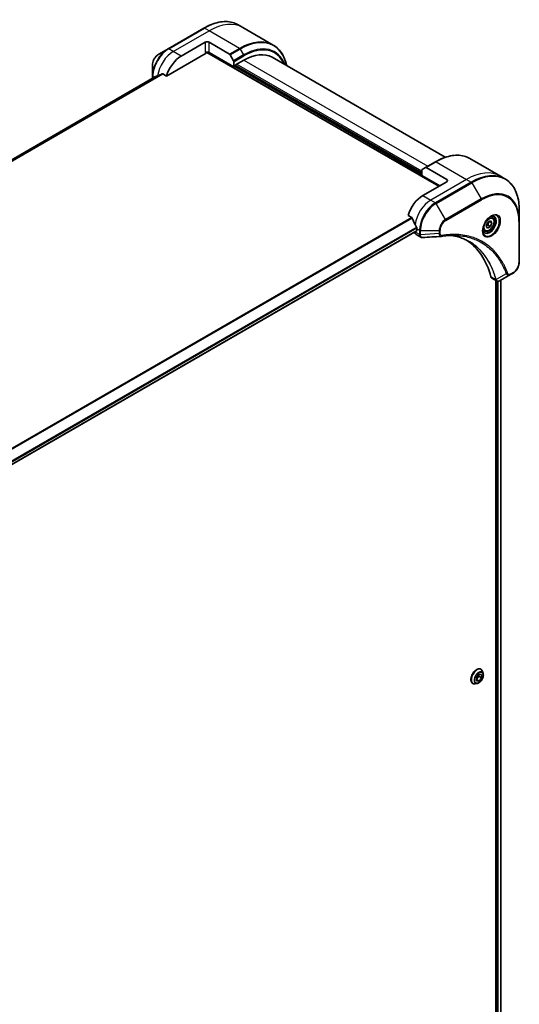
# Model space of a CAD drawing. Units: millimetres. Extents: x 0 to 11399, y 0 to 1826.
# Drawn here: x 822 to 999, y 632 to 983 of the extents above; entities that cross this region are included whole.
import ezdxf

# ---------------------------------------------------------------- set-up
doc = ezdxf.new("R2010")
doc.units = ezdxf.units.MM
doc.layers.add('Visible (ISO)', color=7, linetype='Continuous', lineweight=35)
doc.layers.add('Visible Narrow (ISO)', color=7, linetype='Continuous', lineweight=25)

msp = doc.modelspace()

# ---------------------------------------------------------------- linework, layer by layer
at = {"layer": 'Visible (ISO)'}
for p, q in [((886.9896, 979.6391), (874.2617, 972.2906)), ((900.8609, 979.8669), (899.2396, 980.803)), ((911.6747, 973.6236), (900.8609, 979.8669)), ((878.9614, 969.6968), (887.4467, 974.5958)), ((888.8609, 974.5958), (896.1391, 970.3937)), ((874.2617, 972.2906), (870.9333, 970.3689)), ((873.7174, 962.5867), (887.8003, 970.7174)), ((888.0503, 970.9813), (970.5318, 923.3606)), ((897.6998, 965.8184), (888.8609, 970.9215)), ((896.3891, 970.1298), (897.5962, 968.039)), ((897.6998, 967.6906), (897.6998, 965.8184)), ((898.2655, 966.5533), (901.2353, 968.2679)), ((911.2353, 969.2585), (972.863, 933.6777)), ((868.7084, 966.5154), (868.7084, 962.672)), ((897.6998, 965.8184), (898.2655, 966.145)), ((898.2655, 966.145), (898.2655, 966.5533)), ((964.5214, 928.0555), (898.2655, 966.3083)), ((869.8457, 962.3793), (682.2619, 854.0777)), ((868.7084, 962.672), (868.7084, 961.7227)), ((872.38, 963.3588), (873.7174, 962.5867)), ((969.3676, 932.0782), (965.832, 930.0369)), ((981.6176, 933.2421), (992.4313, 926.9988)), ((964.5214, 927.239), (964.5214, 929.1111)), ((964.6249, 929.34), (965.832, 930.0369)), ((973.3602, 925.8101), (966.082, 930.0122)), ((964.5214, 927.239), (970.8853, 923.5647)), ((973.3602, 924.9936), (964.8749, 920.0946)), ((992.4313, 926.9988), (994.0526, 926.0627)), ((999.1696, 911.0286), (999.1696, 914.8719)), ((959.6309, 912.9845), (960.9683, 912.2123)), ((987.9113, 910.4919), (988.9319, 911.0812)), ((988.9319, 911.0812), (989.4422, 910.3552)), ((989.5844, 912.27), (989.0475, 912.58)), ((999.1696, 896.3317), (999.1696, 911.0286)), ((774.2799, 798.7671), (962.6915, 907.5465)), ((962.7536, 908.2554), (962.7536, 907.6839)), ((986.8344, 907.5068), (986.2975, 907.8168)), ((987.401, 909.1767), (987.9113, 910.4919)), ((987.9113, 908.4507), (987.401, 909.1767)), ((988.9319, 909.0399), (987.9113, 908.4507)), ((988.0127, 909.5707), (988.9319, 909.0399)), ((989.4422, 910.3552), (988.5583, 910.8655)), ((989.4422, 910.3552), (988.9319, 909.0399)), ((962.0465, 907.1742), (962.0465, 907.1561)), ((962.4607, 906.2406), (964.1045, 905.2915)), ((989.4394, 890.6644), (991.0832, 889.7153)), ((995.9993, 891.9322), (992.3216, 889.8089)), ((992.5467, 889.9389), (992.5467, 615.1868)), ((995.9993, 891.9322), (996.9447, 892.4781)), ((990.8257, 889.864), (990.8257, 615.0107)), ((985.4875, 751.5092), (985.5163, 751.4926)), ((986.307, 750.0555), (986.0758, 750.7618)), ((982.5875, 746.4863), (982.6163, 746.4697)), ((984.2563, 746.5034), (983.529, 746.3505)), ((983.9315, 748.6276), (984.8153, 749.7272)), ((984.78, 749.0005), (983.9315, 747.9449)), ((983.9315, 747.4491), (983.9315, 748.6276)), ((984.8153, 747.3702), (983.9315, 747.8805)), ((984.8153, 747.3702), (983.9315, 747.4491)), ((984.78, 749.6832), (984.78, 749.0005)), ((985.6992, 748.4697), (984.78, 749.0005)), ((984.8153, 749.7272), (985.6992, 749.6483)), ((985.6992, 748.4697), (984.8153, 747.3702)), ((985.6992, 749.6483), (985.6992, 748.4697))]:
    msp.add_line(p, q, dxfattribs=at)
for centre, major_axis, ratio, start_param, end_param in [((888.1538, 974.1875), (-1, 0), 0.57735027, 3.92699082, 5.49778714), ((888.1538, 970.5133), (1, 0), 0.57735027, 0.78539816, 2.35619449), ((887.8003, 971.1257), (-0.25, -0.433), 0.57735027, 0.78539816, 1.81411083), ((901.2353, 951.938), (10, 17.3205), 0.57735027, 0, 0.78539816), ((878.9614, 963.1648), (4, 6.9282), 0.57735027, 0.78539816, 1.97179772), ((896.1391, 969.9855), (0.25, -0.433), 0.57735027, 1.57079633, 2.35619449), ((897.3462, 967.8947), (0.25, -0.433), 0.57735027, 0.78539816, 1.57079633), ((875.0017, 965.451), (8.8305, 4.1257), 0.07779162, 4.05513267, 4.1487695), ((875.0017, 965.451), (8.8305, 4.1257), 0.07779162, 4.1487695, 4.35635987), ((964.8749, 928.907), (-0.25, 0.433), 0.57735027, 0, 0.78539816), ((966.082, 929.6039), (-0.25, 0.433), 0.57735027, 5.49778714, 6.28318531), ((972.6531, 925.4018), (1, 0), 0.57735027, 5.49778714, 7.06858347), ((964.8749, 913.5626), (-4, -6.9282), 0.57735027, 3.92699082, 5.11339037), ((968.8347, 911.2765), (-6.9972, 10.3202), 0.5228786, 1.15795131, 1.36554168), ((968.8347, 911.2765), (-6.9972, 10.3202), 0.5228786, 1.36554168, 1.45917851), ((962.5415, 907.8063), (0.15, -0.2598), 0.57735027, 0, 0.78539816), ((968.4105, 911.5214), (-4, -6.9282), 0.57735027, 5.45283607, 5.49778714), ((963.4607, 907.9726), (-1, -1.7321), 0.57735027, 5.49778714, 6.28318531), ((971.3896, 907.0513), (-0.4003, -1.4838), 0.82744179, 0.27049221, 0.36261393), ((953.5612, 859.6739), (26, 45.0333), 0.57735027, 5.7600423, 6.25033406), ((990.4394, 892.3965), (-1, -1.7321), 0.57735027, 5.7600423, 6.28318531), ((990.8623, 891.2669), (2.2606, -0.3826), 0.76640476, 5.52785131, 5.52857845)]:
    msp.add_ellipse(centre, major_axis=major_axis, ratio=ratio, start_param=start_param, end_param=end_param, dxfattribs=at)
for points, knots in [([(886.9896, 979.6391), (887.8793, 980.1528), (888.7713, 980.5869), (890.5399, 981.2846), (891.4165, 981.5481), (893.1344, 981.8954), (893.9758, 981.9792), (895.6024, 981.9613), (896.3877, 981.8595), (897.8791, 981.4693), (898.5851, 981.1809), (899.2396, 980.803)], [1.570796327, 1.570796327, 1.570796327, 1.570796327, 1.727875959, 1.727875959, 1.884955592, 1.884955592, 2.042035225, 2.042035225, 2.199114858, 2.199114858, 2.35619449, 2.35619449, 2.35619449, 2.35619449]), ([(916.4292, 966.2598), (916.303, 966.8832), (916.1439, 967.4817), (915.6732, 968.8826), (915.3252, 969.6531), (914.4964, 971.0528), (914.0155, 971.682), (912.9319, 972.7786), (912.3292, 973.2458), (911.6747, 973.6236)], [3.347936568, 3.347936568, 3.347936568, 3.347936568, 3.455751919, 3.455751919, 3.612831552, 3.612831552, 3.769911184, 3.769911184, 3.926990817, 3.926990817, 3.926990817, 3.926990817]), ([(870.9333, 970.3689), (870.6872, 970.2269), (870.4502, 970.0455), (870.0061, 969.6225), (869.7991, 969.3807), (869.429, 968.8566), (869.266, 968.5743), (868.9972, 967.9917), (868.8912, 967.6915), (868.7469, 967.0954), (868.7084, 966.7995), (868.7084, 966.5154)], [4.71238898, 4.71238898, 4.71238898, 4.71238898, 5.02654825, 5.02654825, 5.34070751, 5.34070751, 5.65486678, 5.65486678, 5.96902604, 5.96902604, 6.28318531, 6.28318531, 6.28318531, 6.28318531]), ([(869.8608, 962.3866), (869.8555, 962.3845), (869.8505, 962.3821), (869.8457, 962.3793), (869.8457, 962.3793), (869.8457, 962.3793)], [0.11039007423, 0.11039007423, 0.11039007423, 0.11039007423, 0.11306348447, 0.11306348447, 0.11307443107, 0.11307443107, 0.11307443107, 0.11307443107]), ([(872.38, 963.3588), (872.3529, 963.3744), (872.322, 963.3833), (872.2684, 963.3832), (872.2455, 963.378), (872.2246, 963.3691)], [0.093260715, 0.093260715, 0.093260715, 0.093260715, 0.1047444472, 0.1047444472, 0.1134564756, 0.1134564756, 0.1134564756, 0.1134564756]), ([(969.3676, 932.0782), (970.2573, 932.5918), (971.1493, 933.026), (972.9179, 933.7237), (973.7945, 933.9871), (975.5124, 934.3344), (976.3537, 934.4182), (977.9803, 934.4003), (978.7656, 934.2985), (980.2571, 933.9084), (980.9631, 933.62), (981.6176, 933.2421)], [3.141592654, 3.141592654, 3.141592654, 3.141592654, 3.298672286, 3.298672286, 3.455751919, 3.455751919, 3.612831552, 3.612831552, 3.769911184, 3.769911184, 3.926990817, 3.926990817, 3.926990817, 3.926990817]), ([(999.1696, 914.8719), (999.1696, 915.8993), (999.0996, 916.8889), (998.8195, 918.7693), (998.6094, 919.6602), (998.0512, 921.3216), (997.7031, 922.0922), (996.8743, 923.4919), (996.3935, 924.1211), (995.3099, 925.2176), (994.7071, 925.6848), (994.0526, 926.0627)], [1.570796327, 1.570796327, 1.570796327, 1.570796327, 1.727875959, 1.727875959, 1.884955592, 1.884955592, 2.042035225, 2.042035225, 2.199114858, 2.199114858, 2.35619449, 2.35619449, 2.35619449, 2.35619449]), ([(961.0845, 912.0658), (961.0736, 912.0935), (961.0594, 912.1205), (961.0209, 912.1733), (960.9949, 912.197), (960.9683, 912.2123)], [-0.0201836507, -0.0201836507, -0.0201836507, -0.0201836507, -0.0112759257, -0.0112759257, 0, 0, 0, 0]), ([(989.1666, 912.6864), (988.89, 912.5267), (988.6053, 912.3138), (988.0512, 911.7969), (987.7822, 911.492), (987.2911, 910.8196), (987.0696, 910.4516), (986.6999, 909.6933), (986.552, 909.303), (986.3449, 908.5459), (986.2851, 908.179), (986.2663, 907.7811), (986.2649, 907.7203), (986.2649, 907.6606)], [3.14159265, 3.14159265, 3.14159265, 3.14159265, 3.4403958, 3.4403958, 3.74272298, 3.74272298, 4.04794488, 4.04794488, 4.35345517, 4.35345517, 4.65653194, 4.65653194, 4.71238898, 4.71238898, 4.71238898, 4.71238898]), ([(989.5844, 912.27), (989.7328, 912.1843), (989.8604, 912.064), (990.0679, 911.765), (990.1433, 911.5829), (990.24, 911.1618), (990.2532, 910.9178), (990.2112, 910.4011), (990.1536, 910.1275), (989.9756, 909.5844), (989.8556, 909.3151), (989.566, 908.8051), (989.3968, 908.5645), (989.0232, 908.1334), (988.8189, 907.9431), (988.3906, 907.6324), (988.1663, 907.5124), (987.7198, 907.3652), (987.4967, 907.3357), (987.1241, 907.379), (986.971, 907.428), (986.8344, 907.5068)], [0.78539816, 0.78539816, 0.78539816, 0.78539816, 1.05119253, 1.05119253, 1.34081704, 1.34081704, 1.66891195, 1.66891195, 2.00762282, 2.00762282, 2.34375601, 2.34375601, 2.67831542, 2.67831542, 3.01423086, 3.01423086, 3.35288311, 3.35288311, 3.68248276, 3.68248276, 3.92699082, 3.92699082, 3.92699082, 3.92699082]), ([(988.9032, 912.5199), (988.9408, 912.5371), (988.9781, 912.5529), (989.127, 912.6116), (989.2345, 912.6435), (989.4356, 912.6842), (989.5292, 912.693), (989.7005, 912.6911), (989.7781, 912.6805), (989.9191, 912.6436), (989.9826, 912.6174), (990.0416, 912.5834)], [3.247221149, 3.247221149, 3.247221149, 3.247221149, 3.298672286, 3.298672286, 3.455751919, 3.455751919, 3.612831552, 3.612831552, 3.769911184, 3.769911184, 3.926990817, 3.926990817, 3.926990817, 3.926990817]), ([(962.7593, 908.5522), (962.7605, 908.5837), (962.7567, 908.6205), (962.7381, 908.6951), (962.7234, 908.733), (962.7017, 908.7744), (962.6973, 908.7822), (962.6927, 908.7901)], [0.1356732242, 0.1356732242, 0.1356732242, 0.1356732242, 0.1469944231, 0.1469944231, 0.158315622, 0.158315622, 0.1609890322, 0.1609890322, 0.1609890322, 0.1609890322]), ([(986.7916, 906.9543), (986.7326, 906.9883), (986.6782, 907.0302), (986.5757, 907.1339), (986.5278, 907.1958), (986.4405, 907.3432), (986.4013, 907.4286), (986.336, 907.6232), (986.3099, 907.7322), (986.2863, 907.8905), (986.2813, 907.9307), (986.2773, 907.9719)], [0.785398163, 0.785398163, 0.785398163, 0.785398163, 0.942477796, 0.942477796, 1.099557429, 1.099557429, 1.256637061, 1.256637061, 1.413716694, 1.413716694, 1.465167832, 1.465167832, 1.465167832, 1.465167832]), ([(964.8107, 905.1377), (964.7629, 905.1348), (964.7149, 905.1341), (964.6187, 905.1376), (964.5705, 905.1418), (964.4743, 905.1558), (964.4264, 905.1656), (964.3315, 905.191), (964.2846, 905.2068), (964.1928, 905.2445), (964.1479, 905.2665), (964.1045, 905.2915)], [0.0140408951, 0.0140408951, 0.0140408951, 0.0140408951, 0.027014678, 0.027014678, 0.0399884609, 0.0399884609, 0.0529622438, 0.0529622438, 0.0659360267, 0.0659360267, 0.0789098096, 0.0789098096, 0.0789098096, 0.0789098096]), ([(976.5321, 905.9005), (976.2057, 905.9122), (975.8767, 905.9168), (975.2134, 905.912), (974.8792, 905.9025), (974.206, 905.8695), (973.8669, 905.8459), (973.1842, 905.7846), (972.8405, 905.7468), (972.1489, 905.6573), (971.8066, 905.6062), (971.4509, 905.5465)], [4.024932757, 4.024932757, 4.024932757, 4.024932757, 4.185188705, 4.185188705, 4.345444652, 4.345444652, 4.5057006, 4.5057006, 4.665956547, 4.665956547, 4.826212494, 4.826212494, 4.826212494, 4.826212494]), ([(974.9055, 905.9011), (974.9308, 905.8974), (974.9561, 905.8937), (975.5504, 905.8044), (976.109, 905.6948), (977.2037, 905.4281), (977.7398, 905.2709), (978.7882, 904.9095), (979.3005, 904.7052), (980.2999, 904.2502), (980.787, 903.9995), (981.2609, 903.7259)], [1.55499619, 1.55499619, 1.55499619, 1.55499619, 1.56799787, 1.56799787, 1.86071038, 1.86071038, 2.15342288, 2.15342288, 2.44613539, 2.44613539, 2.73884789, 2.73884789, 2.73884789, 2.73884789]), ([(999.1696, 896.3317), (999.1696, 896.0475), (999.1311, 895.7516), (998.9868, 895.1555), (998.8809, 894.8553), (998.612, 894.2727), (998.449, 893.9905), (998.0789, 893.4663), (997.8719, 893.2245), (997.4278, 892.8015), (997.1908, 892.6201), (996.9447, 892.4781)], [4.71238898, 4.71238898, 4.71238898, 4.71238898, 5.02654825, 5.02654825, 5.34070751, 5.34070751, 5.65486678, 5.65486678, 5.96902604, 5.96902604, 6.28318531, 6.28318531, 6.28318531, 6.28318531]), ([(992.3072, 889.8007), (992.2331, 889.7587), (992.1572, 889.7217), (992.0017, 889.6597), (991.9221, 889.6346), (991.759, 889.5991), (991.6754, 889.5887), (991.5051, 889.5869), (991.4184, 889.5955), (991.2468, 889.6369), (991.162, 889.6698), (991.0832, 889.7153)], [0, 0, 0, 0, 0.023575597, 0.023575597, 0.047151194, 0.047151194, 0.070726791, 0.070726791, 0.094302388, 0.094302388, 0.117877985, 0.117877985, 0.117877985, 0.117877985]), ([(985.4875, 751.5092), (985.3327, 751.5986), (985.1546, 751.647), (984.7673, 751.6595), (984.557, 751.6204), (984.1222, 751.4573), (983.8973, 751.3299), (983.46, 751.0005), (983.2478, 750.7982), (982.8578, 750.3403), (982.68, 750.0849), (982.3759, 749.5466), (982.2496, 749.2638), (982.061, 748.698), (981.9988, 748.4151), (981.9458, 747.8764), (981.9551, 747.6208), (982.0474, 747.1638), (982.1301, 746.9618), (982.3407, 746.6683), (982.4555, 746.5625), (982.5875, 746.4863)], [5.49778714, 5.49778714, 5.49778714, 5.49778714, 5.79749772, 5.79749772, 6.1099087, 6.1099087, 6.43440174, 6.43440174, 6.76012968, 6.76012968, 7.08488016, 7.08488016, 7.40923501, 7.40923501, 7.73406911, 7.73406911, 8.0598665, 8.0598665, 8.38378156, 8.38378156, 8.6393798, 8.6393798, 8.6393798, 8.6393798]), ([(984.2563, 746.5034), (984.4362, 746.5412), (984.6181, 746.6161), (984.981, 746.8312), (985.1618, 746.9742), (985.4992, 747.3102), (985.6559, 747.503), (985.9307, 747.9187), (986.049, 748.1412), (986.2365, 748.5957), (986.3057, 748.8276), (986.3869, 749.2804), (986.3986, 749.5011), (986.3665, 749.8288), (986.3429, 749.9461), (986.307, 750.0555)], [2.8337611, 2.8337611, 2.8337611, 2.8337611, 3.15477403, 3.15477403, 3.48920263, 3.48920263, 3.82228008, 3.82228008, 4.15359352, 4.15359352, 4.48532943, 4.48532943, 4.81930739, 4.81930739, 5.02022053, 5.02022053, 5.02022053, 5.02022053]), ([(986.0758, 750.7618), (986.055, 750.8254), (986.0308, 750.8867), (985.9758, 751.0039), (985.9449, 751.0598), (985.8764, 751.1654), (985.8388, 751.2152), (985.7571, 751.3076), (985.713, 751.3502), (985.6189, 751.4276), (985.5688, 751.4623), (985.5163, 751.4926)], [5.020220532, 5.020220532, 5.020220532, 5.020220532, 5.115733854, 5.115733854, 5.211247177, 5.211247177, 5.306760499, 5.306760499, 5.402273821, 5.402273821, 5.497787144, 5.497787144, 5.497787144, 5.497787144]), ([(982.6163, 746.4697), (982.6688, 746.4393), (982.7239, 746.4134), (982.8379, 746.3705), (982.8969, 746.3537), (983.0178, 746.3291), (983.0797, 746.3214), (983.2054, 746.3149), (983.2693, 746.3161), (983.3983, 746.327), (983.4635, 746.3368), (983.529, 746.3505)], [2.35619449, 2.35619449, 2.35619449, 2.35619449, 2.451707813, 2.451707813, 2.547221135, 2.547221135, 2.642734457, 2.642734457, 2.73824778, 2.73824778, 2.833761102, 2.833761102, 2.833761102, 2.833761102])]:
    msp.add_open_spline(points, degree=3, knots=knots, dxfattribs=at)
for points, weights in [([(987.4666, 909.3459), (987.6898, 909.4678), (988.0127, 909.5707)], [1.07672477615, 1.07039454817, 1]), ([(988.0127, 909.5707), (988.1156, 910.2797), (988.4765, 910.8183)], [1, 1.14666441016, 1.01523736138])]:
    msp.add_rational_spline(points, weights, degree=2, dxfattribs=at)
msp.add_open_spline([(971.332, 905.533), (969.158, 905.4028), (966.9843, 905.2709), (964.8107, 905.1377)], degree=3, dxfattribs=at)
at = {"layer": 'Visible Narrow (ISO)'}
for p, q in [((874.5117, 972.2659), (887.2396, 979.6143)), ((876.133, 971.3298), (888.8609, 978.6782)), ((888.8609, 978.6782), (887.2396, 979.6143)), ((899.6747, 972.435), (888.8609, 978.6782)), ((887.4467, 974.5958), (887.4467, 970.9215)), ((888.8609, 970.9215), (888.8609, 974.5958)), ((876.133, 971.3298), (874.5117, 972.2659)), ((878.9614, 969.6968), (876.133, 971.3298)), ((888.1438, 971.0906), (970.6732, 923.4423)), ((899.6747, 972.435), (896.1391, 970.3937)), ((896.3891, 970.1298), (899.9247, 972.171)), ((899.9247, 972.171), (901.1318, 970.0803)), ((901.1318, 970.0803), (897.5962, 968.039)), ((897.6998, 967.6906), (901.2353, 969.7318)), ((901.2353, 968.2679), (966.6427, 930.505)), ((964.5214, 927.4839), (897.9119, 965.9409)), ((898.2655, 966.4716), (964.5214, 928.2188)), ((964.5214, 928.7087), (898.619, 966.7574)), ((682.263, 854.077), (869.8608, 962.3866)), ((872.2246, 963.3691), (682.5511, 853.8611)), ((682.6194, 853.8005), (872.38, 963.3588)), ((869.427, 962.1376), (868.8548, 962.4679)), ((868.8548, 961.8072), (868.8548, 962.4679)), ((966.082, 930.0122), (969.6176, 932.0534)), ((969.6176, 932.0534), (980.4313, 925.8101)), ((980.4313, 925.8101), (967.7034, 918.4616)), ((973.3602, 925.8101), (973.3602, 924.9936)), ((980.4313, 925.8101), (982.0526, 924.874)), ((982.0526, 924.874), (969.3247, 917.5256)), ((969.5747, 917.2616), (982.3026, 924.6101)), ((982.3026, 924.6101), (985.631, 918.8451)), ((964.8749, 920.0946), (967.7034, 918.4616)), ((967.7034, 918.4616), (969.3247, 917.5256)), ((985.631, 918.8451), (972.9031, 911.4966)), ((973.0067, 911.1482), (985.7346, 918.4966)), ((972.9031, 911.4966), (969.5747, 917.2616)), ((960.9683, 912.2123), (771.2727, 802.6915)), ((771.4577, 802.5847), (961.0845, 912.0658)), ((962.6927, 908.7901), (774.0653, 799.886)), ((774.1314, 799.6479), (962.7593, 908.5522)), ((962.7536, 907.6839), (774.2702, 798.8629)), ((962.7536, 908.2554), (963.6678, 907.7276)), ((963.6678, 907.7276), (963.6678, 906.2326)), ((964.0214, 906.148), (964.0214, 907.643)), ((964.0214, 907.643), (970.6782, 907.643)), ((970.6782, 907.643), (970.6782, 906.5513)), ((971.0318, 906.6359), (971.0318, 907.7276)), ((999.0232, 910.8245), (999.0232, 896.1275)), ((963.6678, 906.2201), (962.0465, 907.1561)), ((970.6782, 906.5513), (964.0214, 906.148)), ((990.775, 890.2021), (989.0735, 891.1845)), ((994.5454, 892.1797), (990.9066, 890.1994)), ((992.4588, 889.8881), (992.4588, 615.137)), ((997.0483, 892.707), (996.1028, 892.1611)), ((991.2854, 889.6289), (991.2854, 614.9903)), ((991.7096, 614.7978), (991.7096, 889.5952))]:
    msp.add_line(p, q, dxfattribs=at)
for centre, major_axis, ratio, start_param, end_param in [((887.2396, 960.0184), (12, 20.7846), 0.57735027, 0, 0.78539816), ((888.8609, 959.0823), (12, 20.7846), 0.57735027, 0, 0.78539816), ((887.2396, 979.2061), (-0.25, 0.433), 0.57735027, 5.49778714, 6.28318531), ((899.6747, 952.839), (12, 20.7846), 0.57735027, 0, 0.78539816), ((899.9247, 952.6947), (11.9268, 20.6578), 0.57735027, 5.70682089, 7.06858347), ((874.2617, 965.8782), (-3.9268, -6.8014), 0.57735027, 3.92699082, 5.49778714), ((874.5117, 965.7339), (4, 6.9282), 0.57735027, 0.78539816, 2.35619449), ((876.133, 964.7978), (4, 6.9282), 0.57735027, 0.78539816, 2.18874641), ((874.5117, 971.8576), (-0.25, 0.433), 0.57735027, 5.49778714, 6.28318531), ((899.6747, 972.0267), (0.25, -0.433), 0.57735027, 1.57079633, 2.35619449), ((901.1318, 951.9978), (11.0732, 19.1794), 0.57735027, 5.8392755, 7.06858347), ((901.2353, 951.938), (10.8964, 18.8732), 0.57735027, 5.8747172, 7.06858347), ((870.9333, 967.7999), (1.5732, 2.7249), 0.57735027, 0.78539816, 2.35619449), ((900.8818, 969.9359), (-0.25, 0.433), 0.57735027, 3.92699082, 4.71238898), ((869.2084, 962.672), (-0.5, 0), 0.57735027, 0, 0.78539816), ((969.6176, 931.6451), (-0.25, 0.433), 0.57735027, 5.49778714, 6.28318531), ((969.6176, 912.4575), (12, 20.7846), 0.57735027, 0, 0.78539816), ((980.4313, 906.2142), (12, 20.7846), 0.57735027, 0, 0.78539816), ((982.0526, 905.2781), (12, 20.7846), 0.57735027, 0, 0.78539816), ((982.3026, 905.1338), (11.9268, 20.6578), 0.57735027, 5.49778714, 7.06858347), ((982.0526, 924.4658), (0.25, -0.433), 0.57735027, 1.57079633, 2.35619449), ((967.7034, 911.9297), (-4, -6.9282), 0.57735027, 3.92699082, 5.33033906), ((985.631, 903.2121), (9.5732, 16.5813), 0.57735027, 5.49778714, 7.06858347), ((985.381, 918.7008), (0.25, -0.433), 0.57735027, 0.78539816, 1.57079633), ((985.7346, 903.1523), (9.3964, 16.2751), 0.57735027, 5.49778714, 7.06858347), ((969.3247, 910.9936), (-4, -6.9282), 0.57735027, 3.92699082, 5.49778714), ((969.5747, 910.8492), (3.9268, 6.8014), 0.57735027, 0.78539816, 2.35619449), ((969.3247, 917.1173), (0.25, -0.433), 0.57735027, 1.57079633, 2.35619449), ((972.9031, 908.9276), (-1.5732, -2.7249), 0.57735027, 3.92699082, 5.49778714), ((973.0067, 908.8678), (1.3964, 2.4187), 0.57735027, 0.78539816, 2.35619449), ((972.6531, 911.3523), (-0.25, 0.433), 0.57735027, 3.92699082, 4.71238898), ((989.1666, 909.3358), (2.0518, 3.5538), 0.57735027, 2.35619449, 7.06858347), ((988.6666, 909.6245), (-1.6982, -2.9414), 0.57735027, 5.59811367, 10.10984959), ((988.4166, 909.7688), (1.625, 2.8146), 0.57735027, 3.14159265, 6.28318531), ((988.2094, 909.8884), (1.375, 2.3816), 0.57735027, 0, 0.56017967), ((998.6696, 911.0286), (0.5, 0), 0.57735027, 5.49778714, 6.28318531), ((964.0214, 907.9317), (-0.5, 0), 0.57735027, 0.78539816, 1.57079633), ((970.6782, 907.9317), (-0.5, 0), 0.57735027, 1.57079633, 2.35619449), ((988.2094, 909.8884), (-1.375, -2.3816), 0.57735027, 5.72300564, 6.28318531), ((964.0214, 906.4367), (0.5, 0), 0.57735027, 3.92699082, 4.71238898), ((964.0213, 906.4242), (-0.5, 0.0041), 0.58272546, 0.79011911, 1.57603082), ((970.6782, 906.84), (-0.5, 0), 0.57735027, 1.57079633, 2.35619449), ((971.3681, 906.0396), (0.0828, -0.4931), 0.7371107, 0, 1.02431149), ((997.0483, 894.9874), (-1.3964, -2.4187), 0.57735027, 0.78539816, 2.35619449), ((998.6696, 896.3317), (0.5, 0), 0.57735027, 5.49778714, 6.28318531), ((991.1067, 890.5543), (0.4826, 0.1306), 0.70765843, 3.75530177, 4.10367434), ((991.1165, 890.5051), (-0.4958, -0.0646), 0.7825254, 0.71441804, 1.11451017), ((994.7112, 892.5625), (-0.4684, -0.1749), 0.7371107, 0.95417388, 2.11728116), ((995.7493, 892.3652), (0.25, -0.433), 0.57735027, 0, 0.78539816), ((996.6947, 892.9111), (0.25, -0.433), 0.57735027, 0, 0.78539816), ((984.0663, 748.9811), (1.45, 2.5115), 0.57735027, 0, 3.14159265), ((984.0375, 748.9978), (-1.45, -2.5115), 0.57735027, 3.14159265, 6.28318531), ((984.1434, 748.9366), (1.4338, 2.4835), 0.57735027, 5.8056187, 9.90234457), ((984.751, 748.5858), (1.1546, 1.9998), 0.57735027, 5.8056187, 9.90234457)]:
    msp.add_ellipse(centre, major_axis=major_axis, ratio=ratio, start_param=start_param, end_param=end_param, dxfattribs=at)
for centre, major_axis in [((989.2701, 909.276), (-2.2286, -3.86)), ((988.4216, 909.7659), (-1.225, -2.1218)), ((984.8153, 748.5487), (-1.0707, -1.8546))]:
    msp.add_ellipse(centre, major_axis=major_axis, ratio=0.57735027, dxfattribs=at)
for points, knots in [([(963.6678, 906.2201), (963.6665, 906.0081), (963.704, 905.8158), (963.8522, 905.4978), (963.9637, 905.3728), (964.1045, 905.2915)], [-0.196787795, -0.196787795, -0.196787795, -0.196787795, -0.138164041, -0.138164041, -0.07890981, -0.07890981, -0.07890981, -0.07890981]), ([(963.6678, 906.2326), (963.6678, 906.2305), (963.6678, 906.2284), (963.6678, 906.2242), (963.6678, 906.2221), (963.6678, 906.2201)], [0, 0, 0, 0, 0.00076834265, 0.00076834265, 0.00153668531, 0.00153668531, 0.00153668531, 0.00153668531]), ([(964.0216, 906.1328), (964.0215, 906.1353), (964.0215, 906.1379), (964.0214, 906.1429), (964.0214, 906.1455), (964.0214, 906.148)], [-0.00153668531, -0.00153668531, -0.00153668531, -0.00153668531, -0.00076834265, -0.00076834265, 0, 0, 0, 0]), ([(964.8107, 905.1377), (964.7712, 905.1353), (964.7326, 905.1363), (964.5806, 905.1527), (964.4762, 905.1935), (964.2691, 905.3412), (964.1764, 905.4644), (964.0549, 905.7651), (964.0234, 905.9399), (964.0216, 906.1328)], [0.014040895, 0.014040895, 0.014040895, 0.014040895, 0.029522231, 0.029522231, 0.076757801, 0.076757801, 0.138164041, 0.138164041, 0.196787795, 0.196787795, 0.196787795, 0.196787795]), ([(970.6782, 906.5513), (970.6815, 906.3466), (970.7123, 906.1625), (970.8205, 905.8677), (970.8931, 905.7517), (971.054, 905.6041), (971.1347, 905.559), (971.2587, 905.5337), (971.2948, 905.5307), (971.332, 905.5329)], [-0.187504168, -0.187504168, -0.187504168, -0.187504168, -0.125670471, -0.125670471, -0.069816928, -0.069816928, -0.026852665, -0.026852665, -0.010060657, -0.010060657, -0.010060657, -0.010060657]), ([(971.7217, 905.8355), (971.662, 905.8255), (971.6047, 905.8244), (971.4642, 905.8422), (971.3861, 905.8736), (971.231, 905.9847), (971.1615, 906.0763), (971.0594, 906.3153), (971.0318, 906.4676), (971.0318, 906.6359)], [0, 0, 0, 0, 0.026852665, 0.026852665, 0.069816928, 0.069816928, 0.125670471, 0.125670471, 0.187504168, 0.187504168, 0.187504168, 0.187504168]), ([(995.0647, 892.3584), (995.0376, 892.431), (995.0103, 892.5035), (994.949, 892.6639), (994.9149, 892.7518), (994.8304, 892.9666), (994.7796, 893.0931), (994.6609, 893.3824), (994.5925, 893.5446), (994.4323, 893.9145), (994.3396, 894.1214), (994.1215, 894.5919), (993.9946, 894.8541), (993.6945, 895.4478), (993.5188, 895.7768), (993.1171, 896.4892), (992.8883, 896.8695), (992.3336, 897.7339), (992.001, 898.21), (991.2019, 899.2611), (990.725, 899.823), (989.573, 901.0384), (988.8812, 901.6687), (987.377, 902.8462), (986.5598, 903.3859), (984.4939, 904.5216), (983.2062, 905.0488), (980.0907, 905.9345), (978.2166, 906.1945), (975.5077, 906.2161), (974.7461, 906.1865), (973.4484, 906.0769), (972.9181, 906.0161), (972.2304, 905.9169), (972.0771, 905.8934), (971.8562, 905.8579), (971.789, 905.8468), (971.7217, 905.8355)], [0, 0, 0, 0, 0.0344265, 0.0344265, 0.07650467, 0.07650467, 0.1377084, 0.1377084, 0.21727325, 0.21727325, 0.32070756, 0.32070756, 0.45517217, 0.45517217, 0.62997615, 0.62997615, 0.8417425, 0.8417425, 1.12477817, 1.12477817, 1.49272454, 1.49272454, 1.97105483, 1.97105483, 2.47873595, 2.47873595, 3.19579554, 3.19579554, 4.127973, 4.127973, 4.4843018, 4.4843018, 4.72660511, 4.72660511, 4.79590965, 4.79590965, 4.82621249, 4.82621249, 4.82621249, 4.82621249]), ([(990.9066, 890.1994), (990.863, 890.36), (990.8192, 890.5189), (990.6641, 891.06), (990.5481, 891.4373), (990.1972, 892.5023), (989.9467, 893.1754), (988.6534, 896.2708), (987.328, 898.4036), (984.5063, 901.5261), (983.1205, 902.6663), (980.3819, 904.2936), (979.0789, 904.8662), (976.802, 905.5559), (975.8708, 905.7621), (974.9119, 905.9013)], [-5.47772979, -5.47772979, -5.47772979, -5.47772979, -5.40661912, -5.40661912, -5.23453446, -5.23453446, -4.91295092, -4.91295092, -3.70555522, -3.70555522, -2.7767893, -2.7767893, -2.03555087, -2.03555087, -1.55154, -1.55154, -1.55154, -1.55154]), ([(976.5321, 905.9004), (978.2417, 905.8391), (979.8822, 905.5864), (982.7766, 904.7633), (984.0528, 904.2406), (986.1009, 903.1146), (986.9113, 902.5795), (988.4032, 901.4121), (989.0895, 900.7871), (990.2327, 899.582), (990.706, 899.0248), (991.4995, 897.9826), (991.8298, 897.5105), (992.3808, 896.6534), (992.6082, 896.2763), (993.0074, 895.5698), (993.1821, 895.2436), (993.4805, 894.6548), (993.6067, 894.3948), (993.8237, 893.9282), (993.9159, 893.7231), (994.0753, 893.3562), (994.1433, 893.1953), (994.2614, 892.9085), (994.3121, 892.783), (994.3962, 892.5699), (994.4301, 892.4828), (994.4911, 892.3237), (994.5176, 892.2524), (994.5454, 892.1797)], [-4.02493276, -4.02493276, -4.02493276, -4.02493276, -3.19579554, -3.19579554, -2.47873595, -2.47873595, -1.97105483, -1.97105483, -1.49272454, -1.49272454, -1.12477817, -1.12477817, -0.8417425, -0.8417425, -0.62997615, -0.62997615, -0.45517217, -0.45517217, -0.32070756, -0.32070756, -0.21727325, -0.21727325, -0.1377084, -0.1377084, -0.07650467, -0.07650467, -0.0344265, -0.0344265, 0, 0, 0, 0]), ([(981.2609, 903.7259), (981.3235, 903.6897), (981.3859, 903.6532), (982.9702, 902.7119), (984.3556, 901.5724), (987.178, 898.4517), (988.5049, 896.3201), (989.8017, 893.2258), (990.0531, 892.553), (990.4053, 891.4883), (990.5219, 891.1112), (990.6776, 890.5701), (990.7221, 890.4109), (990.7654, 890.2508)], [2.73884789, 2.73884789, 2.73884789, 2.73884789, 2.7767893, 2.7767893, 3.70555522, 3.70555522, 4.91295092, 4.91295092, 5.23453446, 5.23453446, 5.40661912, 5.40661912, 5.47772979, 5.47772979, 5.47772979, 5.47772979]), ([(990.7654, 890.2508), (990.7677, 890.2423), (990.7696, 890.234), (990.7728, 890.2178), (990.774, 890.2099), (990.775, 890.2021)], [0, 0, 0, 0, 0.003793092, 0.003793092, 0.007586184, 0.007586184, 0.007586184, 0.007586184]), ([(990.775, 890.2021), (990.7948, 890.0838), (990.8347, 889.9795), (990.9432, 889.8193), (991.0076, 889.7593), (991.0833, 889.7155)], [-0.1967877948, -0.1967877948, -0.1967877948, -0.1967877948, -0.1546615949, -0.1546615949, -0.1178779852, -0.1178779852, -0.1178779852, -0.1178779852]), ([(990.9434, 890.1284), (990.9383, 890.1393), (990.9327, 890.1506), (990.9205, 890.1742), (990.9139, 890.1865), (990.9066, 890.1994)], [-0.007586184, -0.007586184, -0.007586184, -0.007586184, -0.003793092, -0.003793092, 0, 0, 0, 0]), ([(992.3084, 889.8014), (992.0587, 889.6599), (991.8106, 889.5967), (991.4236, 889.6394), (991.2727, 889.7093), (991.0689, 889.9094), (991.0002, 890.0071), (990.9434, 890.1284)], [0, 0, 0, 0, 0.087259675, 0.087259675, 0.154661595, 0.154661595, 0.196787795, 0.196787795, 0.196787795, 0.196787795]), ([(994.5454, 892.1797), (994.6423, 892.0363), (994.7492, 891.9367), (995.0119, 891.7739), (995.1734, 891.733), (995.473, 891.7354), (995.6078, 891.7618), (995.8288, 891.8428), (995.9142, 891.8831), (995.9993, 891.9322)], [-0.187502416, -0.187502416, -0.187502416, -0.187502416, -0.14010274, -0.14010274, -0.077834855, -0.077834855, -0.029936483, -0.029936483, 0, 0, 0, 0]), ([(996.1028, 892.1611), (996.0323, 892.1204), (995.9617, 892.0871), (995.7813, 892.0212), (995.6732, 892.0012), (995.4423, 892.0052), (995.3247, 892.0443), (995.1597, 892.1787), (995.1021, 892.2583), (995.0647, 892.3584)], [0, 0, 0, 0, 0.029936483, 0.029936483, 0.077834855, 0.077834855, 0.14010274, 0.14010274, 0.187502416, 0.187502416, 0.187502416, 0.187502416]), ([(992.3216, 889.8089), (992.3194, 889.8076), (992.3172, 889.8064), (992.3128, 889.8039), (992.3106, 889.8026), (992.3084, 889.8014)], [-0.00153668531, -0.00153668531, -0.00153668531, -0.00153668531, -0.00076834266, -0.00076834266, -0.00000000001, -0.00000000001, -0.00000000001, -0.00000000001])]:
    msp.add_open_spline(points, degree=3, knots=knots, dxfattribs=at)

doc.saveas('drawing.dxf')
